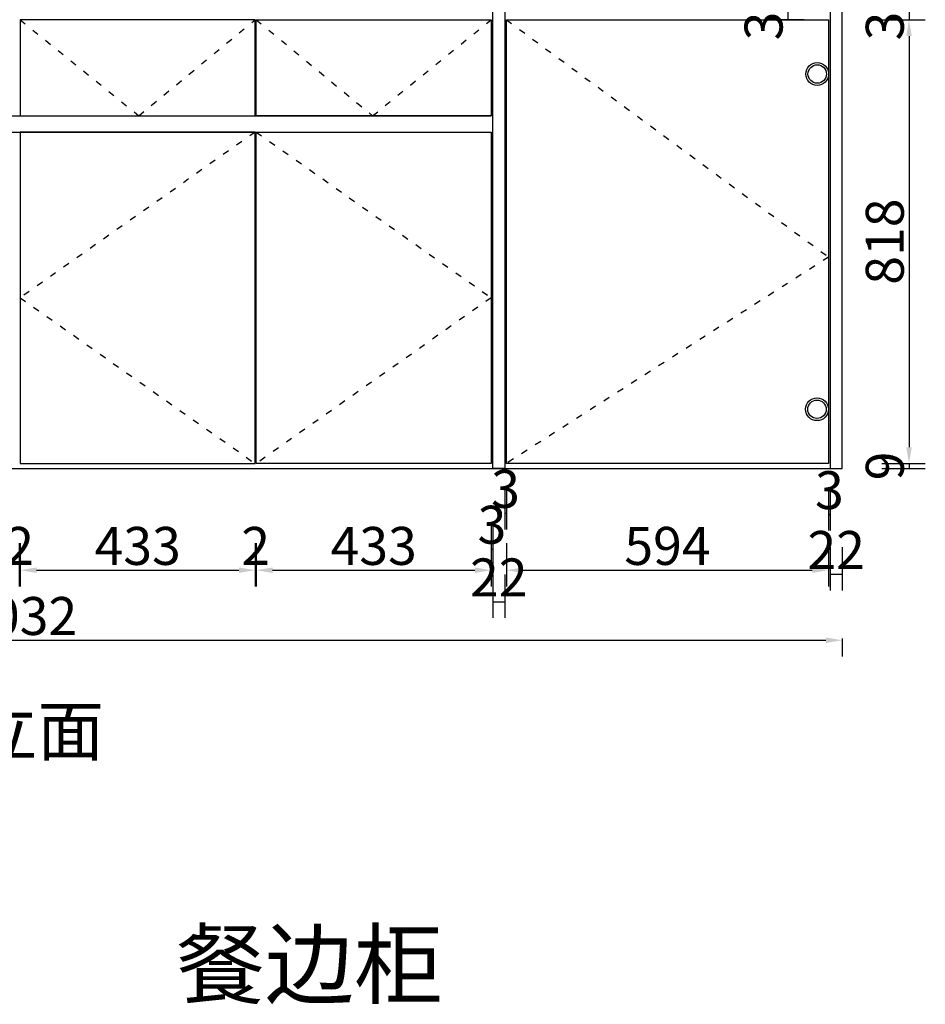
# Model space of a CAD drawing. Units: millimetres. Extents: x 688629 to 698826, y -755675 to -750418.
# Drawn here: x 691942 to 693611, y -755675 to -753860 of the extents above; entities that cross this region are included whole.
import ezdxf

# ---------------------------------------------------------------- set-up
doc = ezdxf.new("R2010")
doc.units = ezdxf.units.MM
doc.linetypes.add('ACAD_ISO03W100', pattern=[30, 12, -18])
doc.styles.get("Standard").update_dxf_attribs({"font": 'arial.ttf'})
doc.styles.add('工程', font='txt', dxfattribs={"width": 0.6, "height": 70})
doc.dimstyles.get("Standard").update_dxf_attribs({"dimtxt": 0.18, "dimasz": 0.18, "dimexe": 0.18, "dimexo": 0.0625, "dimgap": 0.09, "dimtad": 0, "dimtih": 1, "dimtoh": 1, "dimdec": 4, "dimzin": 0, "dimdsep": 46, "dimtxsty": 'Standard', "dimcen": 0.09, "dimadec": 0, "dimazin": 0, "dimtfac": 1, "dimtdec": 4, "dimtofl": 0, "dimtmove": 0, "dimatfit": 3, "dimfxl": 1, "dimtolj": 1, "dimtzin": 0, "dimarcsym": 0})

# ---------------------------------------------------------------- blocks, each defined once
blk = doc.blocks.new('*D5')
at = {"color": 0, "lineweight": -2, "ltscale": 10, "transparency": 16777216}
for p, q in [((690426, -755000.8), (690426, -755033.8)), ((693458, -755000.8), (693458, -755033.8))]:
    blk.add_line(p, q, dxfattribs=at)
at = {"lineweight": -2, "ltscale": 10, "transparency": 16777216}
blk.add_line((690456, -755003.8), (693428, -755003.8), dxfattribs=at)
at = {"ltscale": 10, "transparency": 16777216}
for points in [[(690456, -754998.8), (690456, -755008.8), (690426, -755003.8)], [(693428, -754998.8), (693428, -755008.8), (693458, -755003.8)]]:
    blk.add_solid(points, dxfattribs=at)
at = {"layer": 'Defpoints', "color": 0, "ltscale": 10, "transparency": 16777216}
for p in [(690426, -754687), (693458, -754687), (693458, -755003.8)]:
    blk.add_point(p, dxfattribs=at)
at = {"color": 4, "ltscale": 10, "transparency": 16777216, "insert": (691942, -754968.2), "char_height": 70, "attachment_point": 5, "style": '工程', "bg_fill": 3, "box_fill_scale": 1.1, "bg_fill_color": 256, "bg_fill_true_color": 13158600, "bg_fill_transparency": 0}
blk.add_mtext('3032', dxfattribs=at)
blk = doc.blocks.new('*D53')
at = {"color": 0, "lineweight": -2, "ltscale": 10, "transparency": 16777216}
for p, q in [((693531.2, -753830), (693611.2, -753830)), ((693531.2, -753860), (693611.2, -753860))]:
    blk.add_line(p, q, dxfattribs=at)
at = {"lineweight": -2, "ltscale": 10, "transparency": 16777216}
blk.add_line((693581.2, -753830), (693581.2, -753860), dxfattribs=at)
at = {"layer": 'Defpoints', "color": 0, "ltscale": 10, "transparency": 16777216}
for p in [(693436, -753830), (693433, -753860)]:
    blk.add_point(p, dxfattribs=at)
at = {"color": 4, "ltscale": 10, "transparency": 16777216, "insert": (693545.6, -753845), "char_height": 70, "attachment_point": 5, "rotation": 90, "style": '工程', "bg_fill": 3, "box_fill_scale": 1.1, "bg_fill_color": 256, "bg_fill_true_color": 13158600, "bg_fill_transparency": 0}
blk.add_mtext('30', dxfattribs=at)
at = {"layer": 'Defpoints', "color": 0, "ltscale": 10, "transparency": 16777216}
blk.add_point((693581.2, -753860), dxfattribs=at)
blk = doc.blocks.new('*D54')
at = {"color": 0, "lineweight": -2, "ltscale": 10, "transparency": 16777216}
for p, q in [((693531.2, -753860), (693611.2, -753860)), ((693531.2, -754678), (693611.2, -754678))]:
    blk.add_line(p, q, dxfattribs=at)
at = {"lineweight": -2, "ltscale": 10, "transparency": 16777216}
blk.add_line((693581.2, -753890), (693581.2, -754648), dxfattribs=at)
at = {"ltscale": 10, "transparency": 16777216}
for points in [[(693576.2, -753890), (693586.2, -753890), (693581.2, -753860)], [(693576.2, -754648), (693586.2, -754648), (693581.2, -754678)]]:
    blk.add_solid(points, dxfattribs=at)
at = {"layer": 'Defpoints', "color": 0, "ltscale": 10, "transparency": 16777216}
for p in [(693433, -753860), (693433, -754678), (693581.2, -754678)]:
    blk.add_point(p, dxfattribs=at)
at = {"color": 4, "ltscale": 10, "transparency": 16777216, "insert": (693545.6, -754269), "char_height": 70, "attachment_point": 5, "rotation": 90, "style": '工程', "bg_fill": 3, "box_fill_scale": 1.1, "bg_fill_color": 256, "bg_fill_true_color": 13158600, "bg_fill_transparency": 0}
blk.add_mtext('818', dxfattribs=at)
blk = doc.blocks.new('*D55')
at = {"color": 0, "lineweight": -2, "ltscale": 10, "transparency": 16777216}
for p, q in [((693531.2, -754678), (693611.2, -754678)), ((693531.2, -754687), (693611.2, -754687))]:
    blk.add_line(p, q, dxfattribs=at)
at = {"lineweight": -2, "ltscale": 10, "transparency": 16777216}
blk.add_line((693581.2, -754678), (693581.2, -754687), dxfattribs=at)
at = {"layer": 'Defpoints', "color": 0, "ltscale": 10, "transparency": 16777216}
for p in [(693433, -754678), (693436, -754687)]:
    blk.add_point(p, dxfattribs=at)
at = {"color": 4, "ltscale": 10, "transparency": 16777216, "insert": (693545.6, -754682.5), "char_height": 70, "attachment_point": 5, "rotation": 90, "style": '工程', "bg_fill": 3, "box_fill_scale": 1.1, "bg_fill_color": 256, "bg_fill_true_color": 13158600, "bg_fill_transparency": 0}
blk.add_mtext('9', dxfattribs=at)
at = {"layer": 'Defpoints', "color": 0, "ltscale": 10, "transparency": 16777216}
blk.add_point((693581.2, -754687), dxfattribs=at)
blk = doc.blocks.new('*D65')
at = {"color": 0, "lineweight": -2, "ltscale": 10, "transparency": 16777216}
for p, q in [((691941, -754824.7), (691941, -754904.7)), ((691943, -754824.7), (691943, -754904.7))]:
    blk.add_line(p, q, dxfattribs=at)
at = {"lineweight": -2, "ltscale": 10, "transparency": 16777216}
blk.add_line((691941, -754874.7), (691943, -754874.7), dxfattribs=at)
at = {"layer": 'Defpoints', "color": 0, "ltscale": 10, "transparency": 16777216}
for p in [(691941, -754678), (691943, -754678), (691943, -754874.7)]:
    blk.add_point(p, dxfattribs=at)
at = {"color": 4, "ltscale": 10, "transparency": 16777216, "insert": (691942, -754839), "char_height": 70, "attachment_point": 5, "style": '工程', "bg_fill": 3, "box_fill_scale": 1.1, "bg_fill_color": 256, "bg_fill_true_color": 13158600, "bg_fill_transparency": 0}
blk.add_mtext('2', dxfattribs=at)
blk = doc.blocks.new('*D66')
at = {"color": 0, "lineweight": -2, "ltscale": 10, "transparency": 16777216}
for p, q in [((691943, -754824.7), (691943, -754904.7)), ((692376, -754824.7), (692376, -754904.7))]:
    blk.add_line(p, q, dxfattribs=at)
at = {"lineweight": -2, "ltscale": 10, "transparency": 16777216}
blk.add_line((691973, -754874.7), (692346, -754874.7), dxfattribs=at)
at = {"ltscale": 10, "transparency": 16777216}
for points in [[(691973, -754869.7), (691973, -754879.7), (691943, -754874.7)], [(692346, -754869.7), (692346, -754879.7), (692376, -754874.7)]]:
    blk.add_solid(points, dxfattribs=at)
at = {"layer": 'Defpoints', "color": 0, "ltscale": 10, "transparency": 16777216}
for p in [(691943, -754678), (692376, -754678), (692376, -754874.7)]:
    blk.add_point(p, dxfattribs=at)
at = {"color": 4, "ltscale": 10, "transparency": 16777216, "insert": (692159.5, -754839), "char_height": 70, "attachment_point": 5, "style": '工程', "bg_fill": 3, "box_fill_scale": 1.1, "bg_fill_color": 256, "bg_fill_true_color": 13158600, "bg_fill_transparency": 0}
blk.add_mtext('433', dxfattribs=at)
blk = doc.blocks.new('*D67')
at = {"color": 0, "lineweight": -2, "ltscale": 10, "transparency": 16777216}
for p, q in [((692376, -754824.7), (692376, -754904.7)), ((692378, -754824.7), (692378, -754904.7))]:
    blk.add_line(p, q, dxfattribs=at)
at = {"lineweight": -2, "ltscale": 10, "transparency": 16777216}
blk.add_line((692376, -754874.7), (692378, -754874.7), dxfattribs=at)
at = {"layer": 'Defpoints', "color": 0, "ltscale": 10, "transparency": 16777216}
for p in [(692376, -754678), (692378, -754678), (692378, -754874.7)]:
    blk.add_point(p, dxfattribs=at)
at = {"color": 4, "ltscale": 10, "transparency": 16777216, "insert": (692377, -754839), "char_height": 70, "attachment_point": 5, "style": '工程', "bg_fill": 3, "box_fill_scale": 1.1, "bg_fill_color": 256, "bg_fill_true_color": 13158600, "bg_fill_transparency": 0}
blk.add_mtext('2', dxfattribs=at)
blk = doc.blocks.new('*D68')
at = {"color": 0, "lineweight": -2, "ltscale": 10, "transparency": 16777216}
for p, q in [((692378, -754824.7), (692378, -754904.7)), ((692811, -754824.7), (692811, -754904.7))]:
    blk.add_line(p, q, dxfattribs=at)
at = {"lineweight": -2, "ltscale": 10, "transparency": 16777216}
blk.add_line((692408, -754874.7), (692781, -754874.7), dxfattribs=at)
at = {"ltscale": 10, "transparency": 16777216}
for points in [[(692408, -754869.7), (692408, -754879.7), (692378, -754874.7)], [(692781, -754869.7), (692781, -754879.7), (692811, -754874.7)]]:
    blk.add_solid(points, dxfattribs=at)
at = {"layer": 'Defpoints', "color": 0, "ltscale": 10, "transparency": 16777216}
for p in [(692378, -754678), (692811, -754678), (692811, -754874.7)]:
    blk.add_point(p, dxfattribs=at)
at = {"color": 4, "ltscale": 10, "transparency": 16777216, "insert": (692594.5, -754839), "char_height": 70, "attachment_point": 5, "style": '工程', "bg_fill": 3, "box_fill_scale": 1.1, "bg_fill_color": 256, "bg_fill_true_color": 13158600, "bg_fill_transparency": 0}
blk.add_mtext('433', dxfattribs=at)
blk = doc.blocks.new('*D69')
at = {"color": 0, "lineweight": -2, "ltscale": 10, "transparency": 16777216}
for p, q in [((692811, -754785.7), (692811, -754865.7)), ((692814, -754785.7), (692814, -754865.7))]:
    blk.add_line(p, q, dxfattribs=at)
at = {"lineweight": -2, "ltscale": 10, "transparency": 16777216}
blk.add_line((692811, -754835.7), (692814, -754835.7), dxfattribs=at)
at = {"layer": 'Defpoints', "color": 0, "ltscale": 10, "transparency": 16777216}
for p in [(692811, -754639), (692814, -754648)]:
    blk.add_point(p, dxfattribs=at)
at = {"color": 4, "ltscale": 10, "transparency": 16777216, "insert": (692812.5, -754800), "char_height": 70, "attachment_point": 5, "style": '工程', "bg_fill": 3, "box_fill_scale": 1.1, "bg_fill_color": 256, "bg_fill_true_color": 13158600, "bg_fill_transparency": 0}
blk.add_mtext('3', dxfattribs=at)
at = {"layer": 'Defpoints', "color": 0, "ltscale": 10, "transparency": 16777216}
blk.add_point((692814, -754835.7), dxfattribs=at)
blk = doc.blocks.new('*D70')
at = {"color": 0, "lineweight": -2, "ltscale": 10, "transparency": 16777216}
for p, q in [((692814, -754882.7), (692814, -754962.7)), ((692836, -754882.7), (692836, -754962.7))]:
    blk.add_line(p, q, dxfattribs=at)
at = {"lineweight": -2, "ltscale": 10, "transparency": 16777216}
blk.add_line((692814, -754932.7), (692836, -754932.7), dxfattribs=at)
at = {"layer": 'Defpoints', "color": 0, "ltscale": 10, "transparency": 16777216}
for p in [(692814, -754745), (692836, -754745), (692836, -754932.7)]:
    blk.add_point(p, dxfattribs=at)
at = {"color": 4, "ltscale": 10, "transparency": 16777216, "insert": (692825, -754897.1), "char_height": 70, "attachment_point": 5, "style": '工程', "bg_fill": 3, "box_fill_scale": 1.1, "bg_fill_color": 256, "bg_fill_true_color": 13158600, "bg_fill_transparency": 0}
blk.add_mtext('22', dxfattribs=at)
blk = doc.blocks.new('*D71')
at = {"color": 0, "lineweight": -2, "ltscale": 10, "transparency": 16777216}
for p, q in [((692836, -754719.6), (692836, -754799.6)), ((692839, -754719.6), (692839, -754799.6))]:
    blk.add_line(p, q, dxfattribs=at)
at = {"lineweight": -2, "ltscale": 10, "transparency": 16777216}
blk.add_line((692836, -754769.6), (692839, -754769.6), dxfattribs=at)
at = {"layer": 'Defpoints', "color": 0, "ltscale": 10, "transparency": 16777216}
for p in [(692836, -754581.9), (692839, -754572.9)]:
    blk.add_point(p, dxfattribs=at)
at = {"color": 4, "ltscale": 10, "transparency": 16777216, "insert": (692837.5, -754733.9), "char_height": 70, "attachment_point": 5, "style": '工程', "bg_fill": 3, "box_fill_scale": 1.1, "bg_fill_color": 256, "bg_fill_true_color": 13158600, "bg_fill_transparency": 0}
blk.add_mtext('3', dxfattribs=at)
at = {"layer": 'Defpoints', "color": 0, "ltscale": 10, "transparency": 16777216}
blk.add_point((692839, -754769.6), dxfattribs=at)
blk = doc.blocks.new('*D72')
at = {"color": 0, "lineweight": -2, "ltscale": 10, "transparency": 16777216}
for p, q in [((692839, -754824.7), (692839, -754904.7)), ((693433, -754824.7), (693433, -754904.7))]:
    blk.add_line(p, q, dxfattribs=at)
at = {"lineweight": -2, "ltscale": 10, "transparency": 16777216}
blk.add_line((692869, -754874.7), (693403, -754874.7), dxfattribs=at)
at = {"ltscale": 10, "transparency": 16777216}
for points in [[(692869, -754869.7), (692869, -754879.7), (692839, -754874.7)], [(693403, -754869.7), (693403, -754879.7), (693433, -754874.7)]]:
    blk.add_solid(points, dxfattribs=at)
at = {"layer": 'Defpoints', "color": 0, "ltscale": 10, "transparency": 16777216}
for p in [(692839, -754678), (693433, -754678), (693433, -754874.7)]:
    blk.add_point(p, dxfattribs=at)
at = {"color": 4, "ltscale": 10, "transparency": 16777216, "insert": (693136, -754839), "char_height": 70, "attachment_point": 5, "style": '工程', "bg_fill": 3, "box_fill_scale": 1.1, "bg_fill_color": 256, "bg_fill_true_color": 13158600, "bg_fill_transparency": 0}
blk.add_mtext('594', dxfattribs=at)
blk = doc.blocks.new('*D73')
at = {"color": 0, "lineweight": -2, "ltscale": 10, "transparency": 16777216}
for p, q in [((693433, -754721.8), (693433, -754801.8)), ((693436, -754721.8), (693436, -754801.8))]:
    blk.add_line(p, q, dxfattribs=at)
at = {"lineweight": -2, "ltscale": 10, "transparency": 16777216}
blk.add_line((693433, -754771.8), (693436, -754771.8), dxfattribs=at)
at = {"layer": 'Defpoints', "color": 0, "ltscale": 10, "transparency": 16777216}
for p in [(693433, -754575.1), (693436, -754584.1)]:
    blk.add_point(p, dxfattribs=at)
at = {"color": 4, "ltscale": 10, "transparency": 16777216, "insert": (693434.5, -754736.2), "char_height": 70, "attachment_point": 5, "style": '工程', "bg_fill": 3, "box_fill_scale": 1.1, "bg_fill_color": 256, "bg_fill_true_color": 13158600, "bg_fill_transparency": 0}
blk.add_mtext('3', dxfattribs=at)
at = {"layer": 'Defpoints', "color": 0, "ltscale": 10, "transparency": 16777216}
blk.add_point((693436, -754771.8), dxfattribs=at)
blk = doc.blocks.new('*D74')
at = {"color": 0, "lineweight": -2, "ltscale": 10, "transparency": 16777216}
for p, q in [((693436, -754832.1), (693436, -754912.1)), ((693458, -754832.1), (693458, -754912.1))]:
    blk.add_line(p, q, dxfattribs=at)
at = {"lineweight": -2, "ltscale": 10, "transparency": 16777216}
blk.add_line((693436, -754882.1), (693458, -754882.1), dxfattribs=at)
at = {"layer": 'Defpoints', "color": 0, "ltscale": 10, "transparency": 16777216}
for p in [(693436, -754694.4), (693458, -754694.4), (693458, -754882.1)]:
    blk.add_point(p, dxfattribs=at)
at = {"color": 4, "ltscale": 10, "transparency": 16777216, "insert": (693447, -754846.5), "char_height": 70, "attachment_point": 5, "style": '工程', "bg_fill": 3, "box_fill_scale": 1.1, "bg_fill_color": 256, "bg_fill_true_color": 13158600, "bg_fill_transparency": 0}
blk.add_mtext('22', dxfattribs=at)
blk = doc.blocks.new('*D85')
at = {"color": 0, "lineweight": -2, "ltscale": 10, "transparency": 16777216}
for p, q in [((693387.8, -753830), (693327.8, -753830)), ((693387.8, -753860), (693327.8, -753860))]:
    blk.add_line(p, q, dxfattribs=at)
at = {"lineweight": -2, "ltscale": 10, "transparency": 16777216}
blk.add_line((693357.8, -753830), (693357.8, -753860), dxfattribs=at)
at = {"layer": 'Defpoints', "color": 0, "ltscale": 10, "transparency": 16777216}
for p in [(693388.4, -753830), (693388.4, -753860)]:
    blk.add_point(p, dxfattribs=at)
at = {"color": 4, "ltscale": 10, "transparency": 16777216, "insert": (693322.2, -753845), "char_height": 70, "attachment_point": 5, "rotation": 90, "style": '工程', "bg_fill": 3, "box_fill_scale": 1.1, "bg_fill_color": 256, "bg_fill_true_color": 13158600, "bg_fill_transparency": 0}
blk.add_mtext('30', dxfattribs=at)
at = {"layer": 'Defpoints', "color": 0, "ltscale": 10, "transparency": 16777216}
blk.add_point((693357.8, -753860), dxfattribs=at)

msp = doc.modelspace()

# ---------------------------------------------------------------- linework, layer by layer
at = {"color": 4}
for p, q in [((692836, -752157), (692836, -754687)), ((691073, -754037), (692811, -754037)), ((691073, -754067), (692811, -754067))]:
    msp.add_line(p, q, dxfattribs=at)
at = {"color": 251}
msp.add_line((690426, -754687), (693458, -754687), dxfattribs=at)
at = {"color": 4}
for points in [[(692814, -752157), (692836, -752157), (692836, -754687), (692814, -754687)], [(693436, -754687), (693458, -754687), (693458, -752157), (693436, -752157)], [(691943, -754037), (692376, -754037), (692376, -753860), (691943, -753860)], [(692378, -753860), (692811, -753860), (692811, -754037), (692378, -754037)]]:
    msp.add_lwpolyline(points, close=True, dxfattribs=at)
at = {"color": 1, "linetype": 'ACAD_ISO03W100'}
for points in [[(691943, -753860), (692161.5, -754037), (692376, -753860)], [(692378, -753860), (692592.5, -754037), (692811, -753860)]]:
    msp.add_lwpolyline(points, dxfattribs=at)

# ---------------------------------------------------------------- texts
at = {"color": 251, "attachment_point": 1}
for s, insert, char_height in [('{\\fSimSun|b0|i0|c134|p2;\\C1;餐边柜立面}', (691483.4, -755126.1), 90), ('{\\fSimSun|b0|i0|c134|p2;\\C1;餐边柜}', (692230.5, -755541.5), 120)]:
    msp.add_mtext_dynamic_manual_height_columns(s, width=17939.366, gutter_width=12.5, heights=[0], dxfattribs=dict(at, insert=insert, char_height=char_height))

# ---------------------------------------------------------------- next in the draw order: dimensions: what is measured, and where the dimension line sits
at = {"color": 7, "ltscale": 10}
dim = msp.add_linear_dim(base=(693458, -755003.8), p1=(690426, -754687), p2=(693458, -754687), dimstyle='Standard', override={"dimtxt": 70, "dimasz": 30, "dimexe": 30, "dimexo": 0.625, "dimgap": 0.625, "dimtad": 1, "dimtih": 0, "dimtoh": 0, "dimdec": 0, "dimzin": 8, "dimdsep": 44, "dimtxsty": '工程', "dimcen": 2.5, "dimclrd": 256, "dimclrt": 4, "dimtdec": 0, "dimtix": 1, "dimtofl": 1, "dimtmove": 1, "dimatfit": 2, "dimfxl": 3, "dimfxlon": 1, "dimtfill": 1, "dimtolj": 0, "dimtzin": 8}, dxfattribs=at)
dim.commit()
dim.dimension.update_dxf_attribs({"geometry": '*D5', "text_midpoint": (691942, -754968.2)})

# ---------------------------------------------------------------- next in the draw order: linework, layer by layer
at = {"color": 4}
for points in [[(692839, -753860), (693433, -753860), (693433, -754678), (692839, -754678)], [(691943, -754678), (692376, -754678), (692376, -754067), (691943, -754067)], [(692378, -754067), (692811, -754067), (692811, -754678), (692378, -754678)]]:
    msp.add_lwpolyline(points, close=True, dxfattribs=at)
at = {"color": 1, "linetype": 'ACAD_ISO03W100'}
for points in [[(692839, -753860), (693433, -754297.5), (692839, -754678)], [(692376, -754067), (691943, -754372.5), (692376, -754678)], [(692378, -754067), (692811, -754372.5), (692378, -754678)]]:
    msp.add_lwpolyline(points, dxfattribs=at)

# ---------------------------------------------------------------- next in the draw order: dimensions: what is measured, and where the dimension line sits
at = {"color": 4, "ltscale": 10}
for base, p1, p2, picture, middle in [((693357.8, -753860), (693388.4, -753830), (693388.4, -753860), '*D85', (693322.2, -753845)), ((693581.2, -753860), (693436, -753830), (693433, -753860), '*D53', (693545.6, -753845))]:
    dim = msp.add_linear_dim(base=base, p1=p1, p2=p2, angle=90, dimstyle='Standard', override={"dimtxt": 70, "dimasz": 30, "dimexe": 30, "dimexo": 0.625, "dimgap": 0.625, "dimtad": 1, "dimtih": 0, "dimtoh": 0, "dimdec": 0, "dimzin": 8, "dimdsep": 44, "dimtxsty": '工程', "dimcen": 2.5, "dimclrd": 256, "dimclrt": 4, "dimtdec": 0, "dimtix": 1, "dimtofl": 1, "dimtmove": 1, "dimatfit": 2, "dimfxl": 50, "dimfxlon": 1, "dimtfill": 1, "dimtolj": 0, "dimtzin": 8}, dxfattribs=at)
    dim.commit()
    dim.dimension.update_dxf_attribs({"geometry": picture, "text_midpoint": middle})
dim = msp.add_linear_dim(base=(691943, -754874.7), p1=(691941, -754678), p2=(691943, -754678), dimstyle='Standard', override={"dimtxt": 70, "dimasz": 30, "dimexe": 30, "dimexo": 0.625, "dimgap": 0.625, "dimtad": 1, "dimtih": 0, "dimtoh": 0, "dimdec": 0, "dimzin": 8, "dimdsep": 44, "dimtxsty": '工程', "dimcen": 2.5, "dimclrd": 256, "dimclrt": 4, "dimtdec": 0, "dimtix": 1, "dimtofl": 1, "dimtmove": 1, "dimatfit": 2, "dimfxl": 50, "dimfxlon": 1, "dimtfill": 1, "dimtolj": 0, "dimtzin": 8}, dxfattribs=at)
dim.commit()
dim.dimension.update_dxf_attribs({"geometry": '*D65', "text_midpoint": (691942, -754839)})

# ---------------------------------------------------------------- next in the draw order: dimensions: what is measured, and where the dimension line sits
dim = msp.add_linear_dim(base=(693581.2, -754678), p1=(693433, -753860), p2=(693433, -754678), angle=90, dimstyle='Standard', override={"dimtxt": 70, "dimasz": 30, "dimexe": 30, "dimexo": 0.625, "dimgap": 0.625, "dimtad": 1, "dimtih": 0, "dimtoh": 0, "dimdec": 0, "dimzin": 8, "dimdsep": 44, "dimtxsty": '工程', "dimcen": 2.5, "dimclrd": 256, "dimclrt": 4, "dimtdec": 0, "dimtix": 1, "dimtofl": 1, "dimtmove": 1, "dimatfit": 2, "dimfxl": 50, "dimfxlon": 1, "dimtfill": 1, "dimtolj": 0, "dimtzin": 8}, dxfattribs=at)
dim.commit()
dim.dimension.update_dxf_attribs({"geometry": '*D54', "text_midpoint": (693545.6, -754269)})
dim = msp.add_linear_dim(base=(692376, -754874.7), p1=(691943, -754678), p2=(692376, -754678), dimstyle='Standard', override={"dimtxt": 70, "dimasz": 30, "dimexe": 30, "dimexo": 0.625, "dimgap": 0.625, "dimtad": 1, "dimtih": 0, "dimtoh": 0, "dimdec": 0, "dimzin": 8, "dimdsep": 44, "dimtxsty": '工程', "dimcen": 2.5, "dimclrd": 256, "dimclrt": 4, "dimtdec": 0, "dimtix": 1, "dimtofl": 1, "dimtmove": 1, "dimatfit": 2, "dimfxl": 50, "dimfxlon": 1, "dimtfill": 1, "dimtolj": 0, "dimtzin": 8}, dxfattribs=at)
dim.commit()
dim.dimension.update_dxf_attribs({"geometry": '*D66', "text_midpoint": (692159.5, -754839)})

# ---------------------------------------------------------------- next in the draw order: linework, layer by layer
at = {"color": 3, "ltscale": 10}
for radius in [21, 17]:
    msp.add_circle((693412, -753960), radius, dxfattribs=at)

# ---------------------------------------------------------------- next in the draw order: dimensions: what is measured, and where the dimension line sits
at = {"color": 4, "ltscale": 10}
dim = msp.add_linear_dim(base=(693581.2, -754687), p1=(693433, -754678), p2=(693436, -754687), angle=90, dimstyle='Standard', override={"dimtxt": 70, "dimasz": 30, "dimexe": 30, "dimexo": 0.625, "dimgap": 0.625, "dimtad": 1, "dimtih": 0, "dimtoh": 0, "dimdec": 0, "dimzin": 8, "dimdsep": 44, "dimtxsty": '工程', "dimcen": 2.5, "dimclrd": 256, "dimclrt": 4, "dimtdec": 0, "dimtix": 1, "dimtofl": 1, "dimtmove": 1, "dimatfit": 2, "dimfxl": 50, "dimfxlon": 1, "dimtfill": 1, "dimtolj": 0, "dimtzin": 8}, dxfattribs=at)
dim.commit()
dim.dimension.update_dxf_attribs({"geometry": '*D55', "text_midpoint": (693545.6, -754682.5)})
dim = msp.add_linear_dim(base=(692378, -754874.7), p1=(692376, -754678), p2=(692378, -754678), dimstyle='Standard', override={"dimtxt": 70, "dimasz": 30, "dimexe": 30, "dimexo": 0.625, "dimgap": 0.625, "dimtad": 1, "dimtih": 0, "dimtoh": 0, "dimdec": 0, "dimzin": 8, "dimdsep": 44, "dimtxsty": '工程', "dimcen": 2.5, "dimclrd": 256, "dimclrt": 4, "dimtdec": 0, "dimtix": 1, "dimtofl": 1, "dimtmove": 1, "dimatfit": 2, "dimfxl": 50, "dimfxlon": 1, "dimtfill": 1, "dimtolj": 0, "dimtzin": 8}, dxfattribs=at)
dim.commit()
dim.dimension.update_dxf_attribs({"geometry": '*D67', "text_midpoint": (692377, -754839)})

# ---------------------------------------------------------------- next in the draw order: dimensions: what is measured, and where the dimension line sits
dim = msp.add_linear_dim(base=(692811, -754874.7), p1=(692378, -754678), p2=(692811, -754678), dimstyle='Standard', override={"dimtxt": 70, "dimasz": 30, "dimexe": 30, "dimexo": 0.625, "dimgap": 0.625, "dimtad": 1, "dimtih": 0, "dimtoh": 0, "dimdec": 0, "dimzin": 8, "dimdsep": 44, "dimtxsty": '工程', "dimcen": 2.5, "dimclrd": 256, "dimclrt": 4, "dimtdec": 0, "dimtix": 1, "dimtofl": 1, "dimtmove": 1, "dimatfit": 2, "dimfxl": 50, "dimfxlon": 1, "dimtfill": 1, "dimtolj": 0, "dimtzin": 8}, dxfattribs=at)
dim.commit()
dim.dimension.update_dxf_attribs({"geometry": '*D68', "text_midpoint": (692594.5, -754839)})

# ---------------------------------------------------------------- next in the draw order: dimensions: what is measured, and where the dimension line sits
dim = msp.add_linear_dim(base=(692814, -754835.7), p1=(692811, -754639), p2=(692814, -754648), dimstyle='Standard', override={"dimtxt": 70, "dimasz": 30, "dimexe": 30, "dimexo": 0.625, "dimgap": 0.625, "dimtad": 1, "dimtih": 0, "dimtoh": 0, "dimdec": 0, "dimzin": 8, "dimdsep": 44, "dimtxsty": '工程', "dimcen": 2.5, "dimclrd": 256, "dimclrt": 4, "dimtdec": 0, "dimtix": 1, "dimtofl": 1, "dimtmove": 1, "dimatfit": 2, "dimfxl": 50, "dimfxlon": 1, "dimtfill": 1, "dimtolj": 0, "dimtzin": 8}, dxfattribs=at)
dim.commit()
dim.dimension.update_dxf_attribs({"geometry": '*D69', "text_midpoint": (692812.5, -754800)})

# ---------------------------------------------------------------- next in the draw order: dimensions: what is measured, and where the dimension line sits
dim = msp.add_linear_dim(base=(692836, -754932.7), p1=(692814, -754745), p2=(692836, -754745), dimstyle='Standard', override={"dimtxt": 70, "dimasz": 30, "dimexe": 30, "dimexo": 0.625, "dimgap": 0.625, "dimtad": 1, "dimtih": 0, "dimtoh": 0, "dimdec": 0, "dimzin": 8, "dimdsep": 44, "dimtxsty": '工程', "dimcen": 2.5, "dimclrd": 256, "dimclrt": 4, "dimtdec": 0, "dimtix": 1, "dimtofl": 1, "dimtmove": 1, "dimatfit": 2, "dimfxl": 50, "dimfxlon": 1, "dimtfill": 1, "dimtolj": 0, "dimtzin": 8}, dxfattribs=at)
dim.commit()
dim.dimension.update_dxf_attribs({"geometry": '*D70', "text_midpoint": (692825, -754897.1)})

# ---------------------------------------------------------------- next in the draw order: dimensions: what is measured, and where the dimension line sits
dim = msp.add_linear_dim(base=(692839, -754769.6), p1=(692836, -754581.9), p2=(692839, -754572.9), dimstyle='Standard', override={"dimtxt": 70, "dimasz": 30, "dimexe": 30, "dimexo": 0.625, "dimgap": 0.625, "dimtad": 1, "dimtih": 0, "dimtoh": 0, "dimdec": 0, "dimzin": 8, "dimdsep": 44, "dimtxsty": '工程', "dimcen": 2.5, "dimclrd": 256, "dimclrt": 4, "dimtdec": 0, "dimtix": 1, "dimtofl": 1, "dimtmove": 1, "dimatfit": 2, "dimfxl": 50, "dimfxlon": 1, "dimtfill": 1, "dimtolj": 0, "dimtzin": 8}, dxfattribs=at)
dim.commit()
dim.dimension.update_dxf_attribs({"geometry": '*D71', "text_midpoint": (692837.5, -754733.9)})

# ---------------------------------------------------------------- next in the draw order: dimensions: what is measured, and where the dimension line sits
dim = msp.add_linear_dim(base=(693433, -754874.7), p1=(692839, -754678), p2=(693433, -754678), dimstyle='Standard', override={"dimtxt": 70, "dimasz": 30, "dimexe": 30, "dimexo": 0.625, "dimgap": 0.625, "dimtad": 1, "dimtih": 0, "dimtoh": 0, "dimdec": 0, "dimzin": 8, "dimdsep": 44, "dimtxsty": '工程', "dimcen": 2.5, "dimclrd": 256, "dimclrt": 4, "dimtdec": 0, "dimtix": 1, "dimtofl": 1, "dimtmove": 1, "dimatfit": 2, "dimfxl": 50, "dimfxlon": 1, "dimtfill": 1, "dimtolj": 0, "dimtzin": 8}, dxfattribs=at)
dim.commit()
dim.dimension.update_dxf_attribs({"geometry": '*D72', "text_midpoint": (693136, -754839)})

# ---------------------------------------------------------------- next in the draw order: dimensions: what is measured, and where the dimension line sits
dim = msp.add_linear_dim(base=(693436, -754771.8), p1=(693433, -754575.1), p2=(693436, -754584.1), dimstyle='Standard', override={"dimtxt": 70, "dimasz": 30, "dimexe": 30, "dimexo": 0.625, "dimgap": 0.625, "dimtad": 1, "dimtih": 0, "dimtoh": 0, "dimdec": 0, "dimzin": 8, "dimdsep": 44, "dimtxsty": '工程', "dimcen": 2.5, "dimclrd": 256, "dimclrt": 4, "dimtdec": 0, "dimtix": 1, "dimtofl": 1, "dimtmove": 1, "dimatfit": 2, "dimfxl": 50, "dimfxlon": 1, "dimtfill": 1, "dimtolj": 0, "dimtzin": 8}, dxfattribs=at)
dim.commit()
dim.dimension.update_dxf_attribs({"geometry": '*D73', "text_midpoint": (693434.5, -754736.2)})

# ---------------------------------------------------------------- next in the draw order: linework, layer by layer
at = {"color": 3, "ltscale": 10}
for radius in [21, 17]:
    msp.add_circle((693411.6, -754578), radius, dxfattribs=at)

# ---------------------------------------------------------------- next in the draw order: dimensions: what is measured, and where the dimension line sits
at = {"color": 4, "ltscale": 10}
dim = msp.add_linear_dim(base=(693458, -754882.1), p1=(693436, -754694.4), p2=(693458, -754694.4), dimstyle='Standard', override={"dimtxt": 70, "dimasz": 30, "dimexe": 30, "dimexo": 0.625, "dimgap": 0.625, "dimtad": 1, "dimtih": 0, "dimtoh": 0, "dimdec": 0, "dimzin": 8, "dimdsep": 44, "dimtxsty": '工程', "dimcen": 2.5, "dimclrd": 256, "dimclrt": 4, "dimtdec": 0, "dimtix": 1, "dimtofl": 1, "dimtmove": 1, "dimatfit": 2, "dimfxl": 50, "dimfxlon": 1, "dimtfill": 1, "dimtolj": 0, "dimtzin": 8}, dxfattribs=at)
dim.commit()
dim.dimension.update_dxf_attribs({"geometry": '*D74', "text_midpoint": (693447, -754846.5)})

doc.saveas('drawing.dxf')
